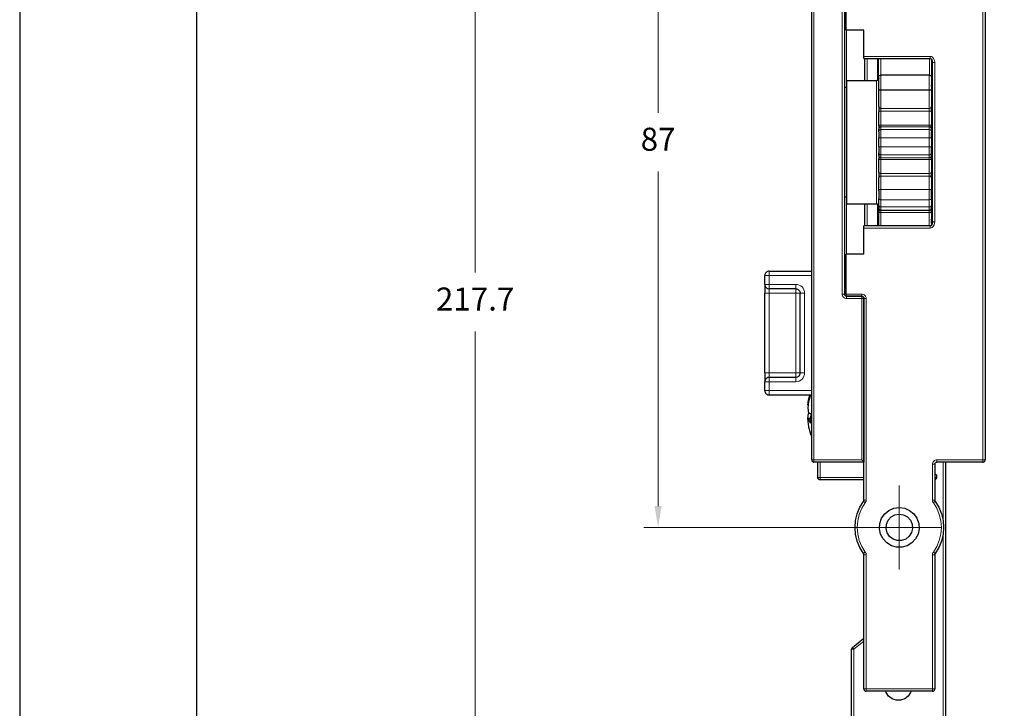
# Model space of a CAD drawing. Units: millimetres. Extents: x -470 to 4500, y 0 to 297.
# Drawn here: x 480 to 536, y 113 to 151 of the extents above; entities that cross this region are included whole.
import ezdxf

# ---------------------------------------------------------------- set-up
doc = ezdxf.new("R2010")
doc.units = ezdxf.units.MM
for name, pattern in [('AI-Linetype-31', [5.4, 3.6, -1.8]), ('AI-Linetype-32', [5.4, 3.6, -1.8]), ('AI-Linetype-33', [5.4, 3.6, -1.8]), ('AI-Linetype-34', [5.4, 3.6, -1.8])]:
    doc.linetypes.add(name, pattern=pattern)
for name, color, linetype in [('Camada 1', 7, 'Continuous'), ('Layout', 9, 'Continuous'), ('Layout 2 - Gride', 253, 'Continuous')]:
    doc.layers.add(name, color=color, linetype=linetype)
doc.styles.add('Perfil-01', font='txt', dxfattribs={"height": 1.3})
doc.dimstyles.new('Cota-Perfil 1-2', dxfattribs={"dimtxt": 1.5, "dimasz": 1.2, "dimexe": 0.8, "dimexo": 0.8, "dimgap": 1, "dimtad": 0, "dimtih": 1, "dimtoh": 1, "dimdec": 1, "dimlfac": 2, "dimzin": 11, "dimdsep": 46, "dimtxsty": 'Perfil-01', "dimcen": 0.09, "dimadec": 1, "dimazin": 3, "dimtfac": 1, "dimtdec": 1, "dimtofl": 0, "dimtmove": 0, "dimatfit": 1, "dimfxl": 1, "dimfrac": 2, "dimtzin": 11, "dimlwd": 0, "dimlwe": 0, "dimarcsym": 0})

# ---------------------------------------------------------------- blocks, each defined once
blk = doc.blocks.new('*D34')
at = {"color": 0, "lineweight": 0}
for p, q in [((528.892, 166.25), (515.265, 166.25)), ((516.065, 165.05), (516.065, 146.159)), ((516.065, 123.95), (516.065, 142.841)), ((528.892, 122.75), (515.265, 122.75))]:
    blk.add_line(p, q, dxfattribs=at)
at = {"color": 0}
for points in [[(516.265, 165.05), (515.865, 165.05), (516.065, 166.25)], [(515.865, 123.95), (516.265, 123.95), (516.065, 122.75)]]:
    blk.add_solid(points, dxfattribs=at)
at = {"layer": 'Defpoints', "color": 0}
for p in [(529.692, 166.25), (516.065, 122.75), (529.692, 122.75)]:
    blk.add_point(p, dxfattribs=at)
at = {"color": 0, "insert": (516.065, 144.5), "char_height": 1.3, "attachment_point": 5, "style": 'Perfil-01'}
blk.add_mtext('87', dxfattribs=at)
blk = doc.blocks.new('*D35')
at = {"color": 0, "lineweight": 0}
for p, q in [((528.842, 189.902), (504.928, 189.902)), ((505.728, 188.702), (505.728, 137.137)), ((505.728, 82.252), (505.728, 133.818)), ((528.842, 81.052), (504.928, 81.052))]:
    blk.add_line(p, q, dxfattribs=at)
at = {"color": 0}
for points in [[(505.928, 188.702), (505.528, 188.702), (505.728, 189.902)], [(505.528, 82.252), (505.928, 82.252), (505.728, 81.052)]]:
    blk.add_solid(points, dxfattribs=at)
at = {"layer": 'Defpoints', "color": 0}
for p in [(529.642, 189.902), (505.728, 81.052), (529.642, 81.052)]:
    blk.add_point(p, dxfattribs=at)
at = {"color": 0, "insert": (505.728, 135.477), "char_height": 1.3, "attachment_point": 5, "style": 'Perfil-01'}
blk.add_mtext('217.7', dxfattribs=at)

msp = doc.modelspace()

# ---------------------------------------------------------------- linework, layer by layer
at = {"layer": 'Camada 1', "color": 251, "lineweight": 25, "true_color": 0x58595a}
for points in [[(524.741, 126.563), (524.741, 162.438)], [(534.542, 162.438), (534.542, 126.563)], [(526.592, 153.075), (526.592, 135.925)], [(526.692, 150.825), (526.692, 153.075)], [(526.717, 151.063), (526.695, 151.06), (526.674, 151.055), (526.654, 151.046), (526.636, 151.033), (526.621, 151.018), (526.608, 151), (526.599, 150.98), (526.593, 150.959), (526.592, 150.937)], [(527.692, 150.825), (526.692, 150.825)], [(527.692, 149.348), (527.692, 150.825)], [(527.692, 149.222), (527.692, 149.224), (527.692, 149.233), (527.692, 149.252), (527.692, 149.279), (527.692, 149.312), (527.692, 149.348)], [(527.692, 149.222), (531.442, 149.222)], [(527.741, 147.975), (527.741, 149.222)], [(528.467, 149.222), (528.467, 147.992)], [(528.516, 148.046), (528.516, 149.222)], [(531.425, 149.22), (531.443, 149.222), (531.466, 149.218), (531.493, 149.2), (531.523, 149.163), (531.553, 149.095), (531.567, 148.989), (531.565, 148.977)], [(531.517, 149.171), (531.517, 147.658)], [(531.567, 140.004), (531.567, 148.996)], [(526.729, 141.025), (526.729, 141.048), (526.729, 141.149), (526.729, 141.329), (526.729, 141.583), (526.729, 141.906), (526.729, 142.289), (526.729, 142.724), (526.729, 143.201), (526.729, 143.708), (526.729, 144.234), (526.729, 144.766), (526.729, 145.292), (526.729, 145.799), (526.729, 146.276), (526.729, 146.711), (526.729, 147.094), (526.729, 147.417), (526.729, 147.671), (526.729, 147.851), (526.729, 147.952), (526.729, 147.975)], [(528.404, 147.975), (526.729, 147.975)], [(528.529, 148.1), (528.527, 148.076), (528.52, 148.052), (528.508, 148.03), (528.492, 148.012), (528.473, 147.996), (528.452, 147.985), (528.428, 147.978), (528.404, 147.975)], [(528.529, 148.175), (528.529, 148.176), (528.535, 148.214), (528.554, 148.25), (528.581, 148.277), (528.616, 148.294), (528.654, 148.3)], [(528.529, 147.454), (528.529, 147.548), (528.529, 147.641), (528.529, 147.733), (528.529, 147.824), (528.529, 147.914), (528.529, 148.002), (528.529, 148.089), (528.529, 148.175)], [(528.654, 148.3), (531.379, 148.3)], [(531.379, 148.3), (531.418, 148.294), (531.452, 148.277), (531.479, 148.25), (531.498, 148.214), (531.504, 148.176), (531.504, 148.175)], [(531.504, 148.175), (531.504, 148.089), (531.504, 148.002), (531.504, 147.914), (531.504, 147.824), (531.504, 147.733), (531.504, 147.641), (531.504, 147.548), (531.504, 147.454)], [(526.729, 147.587), (526.592, 147.587)], [(528.529, 147.454), (528.529, 147.454), (528.538, 147.452), (528.558, 147.451), (528.585, 147.45), (528.617, 147.45), (528.654, 147.45)], [(528.529, 146.508), (528.529, 146.609), (528.529, 146.716), (528.529, 146.828), (528.529, 146.945), (528.529, 147.066), (528.529, 147.191), (528.529, 147.32), (528.529, 147.454)], [(528.654, 147.45), (531.379, 147.45)], [(531.379, 147.45), (531.416, 147.45), (531.448, 147.45), (531.476, 147.451), (531.495, 147.452), (531.504, 147.454)], [(531.567, 147.604), (531.56, 147.609), (531.541, 147.624), (531.525, 147.643), (531.514, 147.665), (531.507, 147.688), (531.504, 147.713)], [(531.504, 147.454), (531.504, 147.32), (531.504, 147.191), (531.504, 147.066), (531.504, 146.945), (531.504, 146.828), (531.504, 146.716), (531.504, 146.609), (531.504, 146.508)], [(528.529, 146.508), (528.529, 146.48), (528.529, 146.447), (528.529, 146.411), (528.529, 146.372), (528.529, 146.331), (528.529, 146.29), (528.529, 146.249), (528.529, 146.209)], [(531.504, 146.209), (531.504, 146.249), (531.504, 146.29), (531.504, 146.331), (531.504, 146.372), (531.504, 146.411), (531.504, 146.447), (531.504, 146.48), (531.504, 146.508)], [(528.529, 145.444), (528.529, 145.542), (528.529, 145.64), (528.529, 145.736), (528.529, 145.833), (528.529, 145.928), (528.529, 146.023), (528.529, 146.117), (528.529, 146.209)], [(531.504, 146.209), (531.504, 146.117), (531.504, 146.023), (531.504, 145.928), (531.504, 145.833), (531.504, 145.736), (531.504, 145.64), (531.504, 145.542), (531.504, 145.444)], [(528.529, 145.444), (528.529, 145.404), (528.529, 145.368), (528.529, 145.334), (528.529, 145.306), (528.529, 145.282), (528.529, 145.264), (528.529, 145.253), (528.529, 145.249)], [(528.529, 145.092), (528.529, 145.126), (528.529, 145.156), (528.529, 145.182), (528.529, 145.203), (528.529, 145.221), (528.529, 145.234), (528.529, 145.244), (528.529, 145.249)], [(531.504, 145.249), (531.504, 145.253), (531.504, 145.264), (531.504, 145.282), (531.504, 145.306), (531.504, 145.334), (531.504, 145.368), (531.504, 145.404), (531.504, 145.444)], [(531.504, 145.249), (531.504, 145.244), (531.504, 145.234), (531.504, 145.221), (531.504, 145.203), (531.504, 145.182), (531.504, 145.156), (531.504, 145.126), (531.504, 145.092)], [(528.529, 145.092), (528.529, 145.071), (528.529, 145.043), (528.529, 145.006), (528.529, 144.963), (528.529, 144.915), (528.529, 144.862), (528.529, 144.806), (528.529, 144.748)], [(528.529, 144.252), (528.529, 144.314), (528.529, 144.376), (528.529, 144.438), (528.529, 144.5), (528.529, 144.562), (528.529, 144.624), (528.529, 144.686), (528.529, 144.748)], [(531.504, 144.748), (531.504, 144.806), (531.504, 144.862), (531.504, 144.915), (531.504, 144.963), (531.504, 145.006), (531.504, 145.043), (531.504, 145.071), (531.504, 145.092)], [(531.504, 144.748), (531.504, 144.686), (531.504, 144.624), (531.504, 144.562), (531.504, 144.5), (531.504, 144.438), (531.504, 144.376), (531.504, 144.314), (531.504, 144.252)], [(528.529, 144.252), (528.529, 144.194), (528.529, 144.138), (528.529, 144.085), (528.529, 144.036), (528.529, 143.994), (528.529, 143.957), (528.529, 143.928), (528.529, 143.908)], [(531.504, 143.908), (531.504, 143.928), (531.504, 143.957), (531.504, 143.994), (531.504, 144.036), (531.504, 144.085), (531.504, 144.138), (531.504, 144.194), (531.504, 144.252)], [(528.529, 143.751), (528.529, 143.756), (528.529, 143.766), (528.529, 143.779), (528.529, 143.797), (528.529, 143.818), (528.529, 143.844), (528.529, 143.874), (528.529, 143.908)], [(528.529, 143.751), (528.529, 143.747), (528.529, 143.736), (528.529, 143.718), (528.529, 143.694), (528.529, 143.666), (528.529, 143.632), (528.529, 143.595), (528.529, 143.556)], [(528.529, 142.79), (528.529, 142.883), (528.529, 142.977), (528.529, 143.072), (528.529, 143.167), (528.529, 143.264), (528.529, 143.36), (528.529, 143.458), (528.529, 143.556)], [(531.504, 143.908), (531.504, 143.874), (531.504, 143.844), (531.504, 143.818), (531.504, 143.797), (531.504, 143.779), (531.504, 143.766), (531.504, 143.756), (531.504, 143.751)], [(531.504, 143.556), (531.504, 143.595), (531.504, 143.632), (531.504, 143.666), (531.504, 143.694), (531.504, 143.718), (531.504, 143.736), (531.504, 143.747), (531.504, 143.751)], [(531.504, 143.556), (531.504, 143.458), (531.504, 143.36), (531.504, 143.264), (531.504, 143.167), (531.504, 143.072), (531.504, 142.977), (531.504, 142.883), (531.504, 142.79)], [(528.529, 142.79), (528.529, 142.751), (528.529, 142.71), (528.529, 142.669), (528.529, 142.628), (528.529, 142.589), (528.529, 142.553), (528.529, 142.52), (528.529, 142.493)], [(528.529, 141.762), (528.529, 141.863), (528.529, 141.962), (528.529, 142.058), (528.529, 142.151), (528.529, 142.241), (528.529, 142.328), (528.529, 142.412), (528.529, 142.493)], [(531.504, 142.493), (531.504, 142.52), (531.504, 142.553), (531.504, 142.589), (531.504, 142.628), (531.504, 142.669), (531.504, 142.71), (531.504, 142.751), (531.504, 142.79)], [(531.504, 142.493), (531.504, 142.412), (531.504, 142.328), (531.504, 142.241), (531.504, 142.151), (531.504, 142.058), (531.504, 141.962), (531.504, 141.863), (531.504, 141.762)], [(526.592, 141.412), (526.729, 141.412)], [(528.529, 141.762), (528.529, 141.713), (528.529, 141.66), (528.529, 141.604), (528.529, 141.545), (528.529, 141.487), (528.529, 141.43), (528.529, 141.375), (528.529, 141.324)], [(528.529, 140.923), (528.529, 140.972), (528.529, 141.021), (528.529, 141.07), (528.529, 141.12), (528.529, 141.171), (528.529, 141.221), (528.529, 141.272), (528.529, 141.324)], [(531.504, 141.324), (531.504, 141.375), (531.504, 141.43), (531.504, 141.487), (531.504, 141.545), (531.504, 141.604), (531.504, 141.66), (531.504, 141.713), (531.504, 141.762)], [(531.504, 141.287), (531.507, 141.312), (531.514, 141.335), (531.525, 141.357), (531.541, 141.376), (531.56, 141.392), (531.567, 141.396)], [(531.504, 141.324), (531.504, 141.272), (531.504, 141.221), (531.504, 141.171), (531.504, 141.12), (531.504, 141.07), (531.504, 141.021), (531.504, 140.972), (531.504, 140.923)], [(531.517, 141.342), (531.517, 140.161)], [(526.729, 141.025), (528.404, 141.025)], [(527.741, 139.777), (527.741, 141.025)], [(528.404, 141.025), (528.428, 141.023), (528.452, 141.015), (528.473, 141.004), (528.492, 140.988), (528.508, 140.97), (528.52, 140.948), (528.527, 140.924), (528.529, 140.9)], [(528.467, 141.008), (528.467, 139.777)], [(528.516, 140.161), (528.516, 140.954)], [(528.529, 140.923), (528.529, 140.88), (528.529, 140.844), (528.529, 140.815), (528.529, 140.795), (528.529, 140.784), (528.529, 140.781)], [(528.529, 140.781), (528.529, 140.766), (528.529, 140.736), (528.529, 140.703), (528.529, 140.666), (528.529, 140.626), (528.529, 140.585), (528.529, 140.543), (528.529, 140.503)], [(528.529, 140.781), (528.531, 140.757), (528.539, 140.734), (528.55, 140.712), (528.566, 140.693), (528.585, 140.677), (528.606, 140.666), (528.63, 140.659), (528.654, 140.656)], [(531.379, 140.656), (531.404, 140.659), (531.427, 140.666), (531.448, 140.677), (531.467, 140.693), (531.483, 140.712), (531.495, 140.734), (531.502, 140.757), (531.504, 140.781)], [(531.504, 140.781), (531.504, 140.784), (531.504, 140.795), (531.504, 140.815), (531.504, 140.844), (531.504, 140.88), (531.504, 140.923)], [(531.504, 140.503), (531.504, 140.543), (531.504, 140.585), (531.504, 140.626), (531.504, 140.666), (531.504, 140.703), (531.504, 140.736), (531.504, 140.766), (531.504, 140.781)], [(528.529, 139.777), (528.529, 139.867), (528.529, 139.996), (528.529, 140.124), (528.529, 140.251), (528.529, 140.378), (528.529, 140.503)], [(528.654, 140.656), (531.379, 140.656)], [(531.504, 140.503), (531.504, 140.378), (531.504, 140.251), (531.504, 140.124), (531.504, 139.996), (531.504, 139.867), (531.504, 139.817)], [(527.692, 139.652), (527.692, 139.688), (527.692, 139.721), (527.692, 139.748), (527.692, 139.767), (527.692, 139.777), (527.692, 139.777)], [(531.442, 139.777), (527.692, 139.777)], [(527.692, 138.175), (527.692, 139.652)], [(528.516, 140.161), (528.516, 140.124), (528.516, 140.088), (528.516, 140.054), (528.516, 140.022), (528.516, 139.993), (528.516, 139.968), (528.516, 139.947), (528.516, 139.93)], [(528.516, 139.777), (528.516, 139.93)], [(531.565, 140.042), (531.565, 139.967), (531.537, 139.861), (531.5, 139.807), (531.47, 139.784), (531.447, 139.778), (531.425, 139.78), (531.419, 139.782)], [(531.517, 139.93), (531.517, 139.947), (531.517, 139.968), (531.517, 139.993), (531.517, 140.022), (531.517, 140.054), (531.517, 140.088), (531.517, 140.124), (531.517, 140.161)], [(531.517, 139.93), (531.517, 139.831)], [(531.567, 140.004), (531.567, 140.004)], [(526.592, 138.062), (526.594, 138.038), (526.601, 138.015), (526.613, 137.993), (526.628, 137.974), (526.647, 137.959), (526.669, 137.947), (526.692, 137.94), (526.717, 137.937)], [(526.692, 135.925), (526.692, 138.175)], [(527.692, 138.175), (526.692, 138.175)], [(522.341, 137.225), (522.293, 137.22), (522.246, 137.206), (522.203, 137.183), (522.165, 137.152), (522.134, 137.114), (522.111, 137.071), (522.096, 137.024), (522.092, 136.975)], [(522.092, 136.475), (522.092, 136.975)], [(522.341, 137.225), (524.741, 137.225)], [(522.092, 136.475), (522.096, 136.426), (522.111, 136.379), (522.134, 136.336), (522.165, 136.298), (522.203, 136.267), (522.246, 136.244), (522.293, 136.23), (522.341, 136.225)], [(522.092, 136.475), (522.092, 136.465), (522.092, 136.437), (522.092, 136.391), (522.092, 136.328), (522.092, 136.253), (522.092, 136.166), (522.092, 136.073), (522.092, 135.975)], [(522.092, 131.475), (522.092, 135.975)], [(523.841, 136.225), (522.341, 136.225)], [(523.841, 136.225), (523.891, 136.22), (523.937, 136.206), (523.98, 136.183), (524.018, 136.152), (524.049, 136.114), (524.073, 136.071), (524.087, 136.024), (524.092, 135.975)], [(524.092, 131.475), (524.092, 135.975)], [(526.692, 135.802), (526.669, 135.81), (526.647, 135.821), (526.628, 135.837), (526.613, 135.855), (526.601, 135.877), (526.594, 135.901), (526.592, 135.925)], [(526.692, 135.801), (526.692, 135.802), (526.692, 135.81), (526.692, 135.821), (526.692, 135.837), (526.692, 135.855), (526.692, 135.877), (526.692, 135.901), (526.692, 135.925)], [(526.717, 135.8), (527.566, 135.8)], [(527.566, 135.8), (526.717, 135.8)], [(527.692, 135.675), (527.689, 135.699), (527.682, 135.723), (527.671, 135.745), (527.655, 135.763), (527.636, 135.779), (527.614, 135.79), (527.591, 135.798), (527.566, 135.8)], [(527.566, 135.8), (527.591, 135.798), (527.614, 135.79), (527.636, 135.779), (527.655, 135.763), (527.671, 135.745), (527.682, 135.723), (527.689, 135.699), (527.692, 135.675)], [(527.692, 135.675), (527.692, 126.438)], [(527.692, 124.291), (527.692, 135.675)], [(522.092, 131.475), (522.092, 131.378), (522.092, 131.284), (522.092, 131.197), (522.092, 131.121), (522.092, 131.059), (522.092, 131.013), (522.092, 130.985), (522.092, 130.975)], [(523.841, 131.225), (523.891, 131.23), (523.937, 131.244), (523.98, 131.267), (524.018, 131.298), (524.049, 131.336), (524.073, 131.379), (524.087, 131.426), (524.092, 131.475)], [(522.341, 131.225), (522.293, 131.22), (522.246, 131.206), (522.203, 131.183), (522.165, 131.152), (522.134, 131.114), (522.111, 131.071), (522.096, 131.024), (522.092, 130.975)], [(522.092, 130.475), (522.092, 130.975)], [(522.341, 131.225), (523.841, 131.225)], [(522.092, 130.475), (522.096, 130.426), (522.111, 130.379), (522.134, 130.336), (522.165, 130.298), (522.203, 130.267), (522.246, 130.244), (522.293, 130.23), (522.341, 130.225)], [(524.741, 130.225), (522.341, 130.225)], [(524.563, 129.942), (524.636, 130.225)], [(524.667, 130.225), (524.563, 129.863)], [(524.528, 129.646), (524.563, 129.942)], [(524.563, 129.863), (524.528, 129.475)], [(524.528, 129.475), (524.563, 129.194)], [(524.528, 128.9), (524.563, 129.18)], [(524.563, 129.194), (524.687, 129.19)], [(524.563, 129.194), (524.687, 129.181)], [(524.628, 129.188), (524.563, 129.18)], [(524.687, 129.19), (524.678, 128.918), (524.687, 128.645)], [(524.678, 128.909), (524.528, 128.9)], [(524.54, 128.77), (524.528, 128.9)], [(524.563, 128.852), (524.528, 128.729)], [(524.528, 128.729), (524.563, 128.433)], [(524.679, 128.865), (524.563, 128.852)], [(524.687, 128.645), (524.563, 128.852)], [(524.563, 128.433), (524.687, 127.951)], [(524.718, 127.885), (524.741, 127.823)], [(524.741, 126.563), (524.744, 126.538), (524.751, 126.515), (524.763, 126.493), (524.778, 126.474), (524.797, 126.458), (524.819, 126.447), (524.842, 126.44), (524.867, 126.438)], [(527.692, 126.438), (524.867, 126.438)], [(525.092, 125.562), (525.092, 126.438)], [(527.566, 126.563), (527.588, 126.541), (527.609, 126.52), (527.629, 126.5), (527.647, 126.482), (527.662, 126.467), (527.675, 126.454), (527.684, 126.445), (527.69, 126.439), (527.692, 126.438)], [(531.691, 126.312), (531.694, 126.337), (531.701, 126.36), (531.713, 126.382), (531.728, 126.401), (531.747, 126.416), (531.769, 126.428), (531.792, 126.435), (531.817, 126.438)], [(531.691, 126.312), (531.691, 124.291)], [(534.417, 126.438), (531.817, 126.438)], [(532.292, 126.438), (532.292, 107.552)], [(534.417, 126.438), (534.441, 126.44), (534.464, 126.447), (534.486, 126.458), (534.505, 126.474), (534.52, 126.493), (534.532, 126.515), (534.539, 126.538), (534.542, 126.563)], [(531.691, 125.779), (531.792, 125.721)], [(531.792, 125.721), (531.792, 125.562)], [(525.217, 125.437), (525.192, 125.44), (525.169, 125.447), (525.147, 125.459), (525.128, 125.474), (525.113, 125.493), (525.101, 125.515), (525.094, 125.538), (525.092, 125.562)], [(527.692, 125.437), (525.217, 125.437)], [(531.792, 125.562), (531.789, 125.538), (531.782, 125.515), (531.771, 125.493), (531.755, 125.474), (531.736, 125.459), (531.714, 125.447), (531.691, 125.44)], [(527.668, 121.282), (527.463, 121.617), (527.314, 121.979), (527.222, 122.36), (527.191, 122.75), (527.222, 123.141), (527.314, 123.522), (527.463, 123.884), (527.668, 124.218)], [(527.668, 124.218), (527.673, 124.226), (527.678, 124.235), (527.682, 124.243), (527.685, 124.253), (527.688, 124.262), (527.69, 124.272), (527.691, 124.281), (527.692, 124.291)], [(531.691, 124.291), (531.692, 124.281), (531.693, 124.272), (531.695, 124.262), (531.698, 124.253), (531.701, 124.243), (531.705, 124.235), (531.71, 124.226), (531.715, 124.218)], [(531.715, 124.218), (531.92, 123.884), (532.07, 123.522), (532.161, 123.141), (532.192, 122.75), (532.161, 122.36), (532.07, 121.979), (531.92, 121.617), (531.715, 121.282)], [(529.692, 123.875), (529.995, 123.833), (530.276, 123.711), (530.514, 123.518), (530.69, 123.268), (530.793, 122.979), (530.814, 122.673), (530.752, 122.373), (530.611, 122.101), (530.401, 121.877), (530.14, 121.718), (529.845, 121.636), (529.538, 121.636), (529.243, 121.718), (528.981, 121.877), (528.773, 122.101), (528.631, 122.373), (528.569, 122.673), (528.59, 122.979), (528.693, 123.268), (528.869, 123.518), (529.107, 123.711), (529.388, 123.833), (529.692, 123.875)], [(529.929, 123.461), (530.147, 123.346), (530.316, 123.165), (530.417, 122.94), (530.439, 122.694), (530.381, 122.454), (530.248, 122.247), (530.054, 122.094), (529.821, 122.011), (529.574, 122.009), (529.34, 122.088), (529.144, 122.237), (529.007, 122.443), (528.945, 122.682), (528.963, 122.928), (529.06, 123.155), (529.226, 123.338), (529.442, 123.457), (529.685, 123.5), (529.929, 123.461)], [(527.692, 121.209), (527.691, 121.219), (527.69, 121.228), (527.688, 121.238), (527.685, 121.248), (527.682, 121.257), (527.678, 121.266), (527.673, 121.274), (527.668, 121.282)], [(531.715, 121.282), (531.71, 121.274), (531.705, 121.266), (531.701, 121.257), (531.698, 121.248), (531.695, 121.238), (531.693, 121.228), (531.692, 121.219), (531.691, 121.209)], [(527.692, 113.625), (527.692, 121.209)], [(531.691, 121.209), (531.691, 113.625)], [(527.038, 115.965), (527.692, 116.487)], [(527.038, 115.965), (527.028, 115.956), (527.019, 115.945), (527.011, 115.934), (527.004, 115.921), (526.998, 115.908), (526.995, 115.895), (526.992, 115.881), (526.991, 115.867)], [(526.991, 107.552), (526.991, 115.867)], [(527.692, 113.625), (527.694, 113.601), (527.701, 113.577), (527.712, 113.556), (527.728, 113.537), (527.747, 113.521), (527.769, 113.509), (527.792, 113.502), (527.817, 113.5)], [(531.567, 113.5), (527.817, 113.5)], [(530.356, 113.5), (530.328, 113.426), (530.193, 113.219), (529.999, 113.068), (529.765, 112.988), (529.518, 112.988), (529.284, 113.068), (529.09, 113.219), (528.955, 113.426), (528.927, 113.5)], [(531.567, 113.5), (531.591, 113.502), (531.614, 113.509), (531.636, 113.521), (531.655, 113.537), (531.671, 113.556), (531.682, 113.577), (531.689, 113.601), (531.691, 113.625)]]:
    msp.add_lwpolyline(points, dxfattribs=at)
at = {"layer": 'Camada 1', "color": 251, "lineweight": 18, "true_color": 0x58595a}
for points in [[(524.866, 162.437), (524.866, 126.562)], [(534.417, 126.562), (534.417, 162.437)], [(526.467, 135.925), (526.467, 153.075)], [(526.716, 150.825), (526.716, 147.588)], [(527.692, 149.348), (531.442, 149.348)], [(527.867, 149.223), (527.867, 147.975)], [(528.642, 149.223), (528.642, 148.298)], [(531.391, 148.298), (531.391, 149.223)], [(531.692, 148.996), (531.677, 149.116), (531.627, 149.233), (531.566, 149.302), (531.508, 149.335), (531.442, 149.348)], [(531.442, 149.348), (531.442, 149.312), (531.442, 149.279), (531.442, 149.252), (531.442, 149.233), (531.442, 149.223), (531.442, 149.223)], [(531.692, 148.996), (531.667, 148.996), (531.644, 148.996), (531.622, 148.996), (531.603, 148.996), (531.588, 148.996), (531.576, 148.996), (531.569, 148.996), (531.566, 148.996)], [(531.692, 148.996), (531.692, 140.004)], [(528.404, 141.025), (528.404, 141.048), (528.404, 141.149), (528.404, 141.329), (528.404, 141.583), (528.404, 141.906), (528.404, 142.289), (528.404, 142.724), (528.404, 143.201), (528.404, 143.708), (528.404, 144.234), (528.404, 144.766), (528.404, 145.292), (528.404, 145.799), (528.404, 146.276), (528.404, 146.711), (528.404, 147.094), (528.404, 147.417), (528.404, 147.671), (528.404, 147.851), (528.404, 147.952), (528.404, 147.975)], [(528.654, 148.3), (528.654, 148.2), (528.654, 148.098), (528.654, 147.994), (528.654, 147.888), (528.654, 147.781), (528.654, 147.672), (528.654, 147.562), (528.654, 147.45)], [(531.379, 147.45), (531.379, 147.562), (531.379, 147.672), (531.379, 147.781), (531.379, 147.888), (531.379, 147.994), (531.379, 148.098), (531.379, 148.2), (531.379, 148.3)], [(528.654, 147.45), (528.654, 147.302), (528.654, 147.159), (528.654, 147.021), (528.654, 146.888), (528.654, 146.759), (528.654, 146.636), (528.654, 146.519), (528.654, 146.408)], [(531.379, 146.408), (531.379, 146.519), (531.379, 146.636), (531.379, 146.759), (531.379, 146.888), (531.379, 147.021), (531.379, 147.159), (531.379, 147.302), (531.379, 147.45)], [(528.529, 146.507), (528.532, 146.488), (528.539, 146.469), (528.55, 146.452), (528.566, 146.437), (528.585, 146.425), (528.606, 146.416), (528.63, 146.41), (528.654, 146.408)], [(528.654, 146.408), (531.379, 146.408)], [(528.654, 146.259), (528.654, 146.279), (528.654, 146.299), (528.654, 146.32), (528.654, 146.34), (528.654, 146.36), (528.654, 146.378), (528.654, 146.394), (528.654, 146.408)], [(531.379, 146.408), (531.403, 146.41), (531.427, 146.416), (531.449, 146.425), (531.467, 146.437), (531.483, 146.452), (531.494, 146.469), (531.502, 146.488), (531.504, 146.507)], [(531.379, 146.408), (531.379, 146.394), (531.379, 146.378), (531.379, 146.36), (531.379, 146.34), (531.379, 146.32), (531.379, 146.299), (531.379, 146.279), (531.379, 146.259)], [(528.529, 146.21), (528.532, 146.219), (528.539, 146.228), (528.55, 146.237), (528.566, 146.245), (528.585, 146.251), (528.606, 146.255), (528.63, 146.258), (528.654, 146.259)], [(528.654, 146.259), (528.654, 146.163), (528.654, 146.067), (528.654, 145.969), (528.654, 145.871), (528.654, 145.772), (528.654, 145.673), (528.654, 145.572), (528.654, 145.471)], [(531.379, 146.259), (528.654, 146.259)], [(531.379, 145.471), (531.379, 145.572), (531.379, 145.673), (531.379, 145.772), (531.379, 145.871), (531.379, 145.969), (531.379, 146.067), (531.379, 146.163), (531.379, 146.259)], [(531.379, 146.259), (531.403, 146.258), (531.427, 146.255), (531.449, 146.251), (531.467, 146.245), (531.483, 146.237), (531.494, 146.228), (531.502, 146.219), (531.504, 146.21)], [(528.529, 145.444), (528.532, 145.449), (528.539, 145.455), (528.55, 145.459), (528.566, 145.464), (528.585, 145.467), (528.606, 145.469), (528.63, 145.471), (528.654, 145.471)], [(528.529, 145.249), (528.532, 145.273), (528.539, 145.297), (528.55, 145.318), (528.566, 145.337), (528.585, 145.353), (528.606, 145.364), (528.63, 145.371), (528.654, 145.374)], [(528.529, 145.092), (528.532, 145.115), (528.539, 145.138), (528.55, 145.159), (528.566, 145.177), (528.585, 145.192), (528.606, 145.203), (528.63, 145.21), (528.654, 145.212)], [(528.654, 145.471), (531.379, 145.471)], [(528.654, 145.374), (528.654, 145.376), (528.654, 145.382), (528.654, 145.39), (528.654, 145.402), (528.654, 145.417), (528.654, 145.433), (528.654, 145.452), (528.654, 145.471)], [(531.379, 145.374), (528.654, 145.374)], [(528.654, 145.374), (528.654, 145.369), (528.654, 145.359), (528.654, 145.345), (528.654, 145.327), (528.654, 145.304), (528.654, 145.278), (528.654, 145.247), (528.654, 145.212)], [(528.654, 145.212), (531.379, 145.212)], [(528.654, 145.212), (528.654, 145.185), (528.654, 145.146), (528.654, 145.098), (528.654, 145.041), (528.654, 144.976), (528.654, 144.905), (528.654, 144.83), (528.654, 144.753)], [(531.379, 145.471), (531.379, 145.452), (531.379, 145.433), (531.379, 145.417), (531.379, 145.402), (531.379, 145.39), (531.379, 145.382), (531.379, 145.376), (531.379, 145.374)], [(531.379, 145.471), (531.403, 145.471), (531.427, 145.469), (531.449, 145.467), (531.467, 145.464), (531.483, 145.459), (531.494, 145.455), (531.502, 145.449), (531.504, 145.444)], [(531.379, 145.374), (531.403, 145.371), (531.427, 145.364), (531.449, 145.353), (531.467, 145.337), (531.483, 145.318), (531.494, 145.297), (531.502, 145.273), (531.504, 145.249)], [(531.379, 145.212), (531.379, 145.247), (531.379, 145.278), (531.379, 145.304), (531.379, 145.327), (531.379, 145.345), (531.379, 145.359), (531.379, 145.369), (531.379, 145.374)], [(531.379, 145.212), (531.379, 145.185), (531.379, 145.146), (531.379, 145.098), (531.379, 145.041), (531.379, 144.976), (531.379, 144.905), (531.379, 144.83), (531.379, 144.753)], [(531.379, 145.212), (531.403, 145.21), (531.427, 145.203), (531.449, 145.192), (531.467, 145.177), (531.483, 145.159), (531.494, 145.138), (531.502, 145.115), (531.504, 145.092)], [(528.654, 144.753), (528.63, 144.753), (528.606, 144.753), (528.585, 144.752), (528.566, 144.752), (528.55, 144.751), (528.539, 144.75), (528.532, 144.749), (528.529, 144.748)], [(528.654, 144.753), (528.654, 144.69), (528.654, 144.626), (528.654, 144.563), (528.654, 144.5), (528.654, 144.437), (528.654, 144.373), (528.654, 144.31), (528.654, 144.247)], [(531.379, 144.753), (528.654, 144.753)], [(531.379, 144.247), (531.379, 144.31), (531.379, 144.373), (531.379, 144.437), (531.379, 144.5), (531.379, 144.563), (531.379, 144.626), (531.379, 144.69), (531.379, 144.753)], [(531.504, 144.748), (531.502, 144.749), (531.494, 144.75), (531.483, 144.751), (531.467, 144.752), (531.449, 144.752), (531.427, 144.753), (531.403, 144.753), (531.379, 144.753)], [(528.529, 144.252), (528.532, 144.251), (528.539, 144.25), (528.55, 144.249), (528.566, 144.249), (528.585, 144.248), (528.606, 144.247), (528.63, 144.247), (528.654, 144.247)], [(528.654, 144.247), (531.379, 144.247)], [(528.654, 144.247), (528.654, 144.17), (528.654, 144.095), (528.654, 144.024), (528.654, 143.959), (528.654, 143.902), (528.654, 143.853), (528.654, 143.815), (528.654, 143.788)], [(531.379, 144.247), (531.403, 144.247), (531.427, 144.247), (531.449, 144.248), (531.467, 144.249), (531.483, 144.249), (531.494, 144.25), (531.502, 144.251), (531.504, 144.252)], [(531.379, 144.247), (531.379, 144.17), (531.379, 144.095), (531.379, 144.024), (531.379, 143.959), (531.379, 143.902), (531.379, 143.853), (531.379, 143.815), (531.379, 143.788)], [(528.654, 143.788), (528.63, 143.79), (528.606, 143.797), (528.585, 143.808), (528.566, 143.823), (528.55, 143.841), (528.539, 143.862), (528.532, 143.884), (528.529, 143.908)], [(528.529, 143.751), (528.532, 143.727), (528.539, 143.703), (528.55, 143.682), (528.566, 143.663), (528.585, 143.647), (528.606, 143.636), (528.63, 143.628), (528.654, 143.626)], [(528.529, 143.556), (528.532, 143.55), (528.539, 143.545), (528.55, 143.54), (528.566, 143.537), (528.585, 143.533), (528.606, 143.531), (528.63, 143.529), (528.654, 143.528)], [(531.379, 143.788), (528.654, 143.788)], [(528.654, 143.788), (528.654, 143.753), (528.654, 143.722), (528.654, 143.695), (528.654, 143.673), (528.654, 143.655), (528.654, 143.641), (528.654, 143.632), (528.654, 143.626)], [(528.654, 143.626), (531.379, 143.626)], [(528.654, 143.528), (528.654, 143.548), (528.654, 143.567), (528.654, 143.584), (528.654, 143.598), (528.654, 143.61), (528.654, 143.618), (528.654, 143.624), (528.654, 143.626)], [(531.379, 143.528), (528.654, 143.528)], [(528.654, 143.528), (528.654, 143.428), (528.654, 143.327), (528.654, 143.228), (528.654, 143.129), (528.654, 143.03), (528.654, 142.933), (528.654, 142.836), (528.654, 142.741)], [(531.504, 143.908), (531.502, 143.884), (531.494, 143.862), (531.483, 143.841), (531.467, 143.823), (531.449, 143.808), (531.427, 143.797), (531.403, 143.79), (531.379, 143.788)], [(531.379, 143.626), (531.379, 143.632), (531.379, 143.641), (531.379, 143.655), (531.379, 143.673), (531.379, 143.695), (531.379, 143.722), (531.379, 143.753), (531.379, 143.788)], [(531.379, 143.626), (531.403, 143.628), (531.427, 143.636), (531.449, 143.647), (531.467, 143.663), (531.483, 143.682), (531.494, 143.703), (531.502, 143.727), (531.504, 143.751)], [(531.379, 143.626), (531.379, 143.624), (531.379, 143.618), (531.379, 143.61), (531.379, 143.598), (531.379, 143.584), (531.379, 143.567), (531.379, 143.548), (531.379, 143.528)], [(531.379, 143.528), (531.403, 143.529), (531.427, 143.531), (531.449, 143.533), (531.467, 143.537), (531.483, 143.54), (531.494, 143.545), (531.502, 143.55), (531.504, 143.556)], [(531.379, 142.741), (531.379, 142.836), (531.379, 142.933), (531.379, 143.03), (531.379, 143.129), (531.379, 143.228), (531.379, 143.327), (531.379, 143.428), (531.379, 143.528)], [(528.529, 142.79), (528.532, 142.781), (528.539, 142.771), (528.55, 142.763), (528.566, 142.755), (528.585, 142.749), (528.606, 142.745), (528.63, 142.742), (528.654, 142.741)], [(528.529, 142.492), (528.532, 142.512), (528.539, 142.53), (528.55, 142.548), (528.566, 142.563), (528.585, 142.575), (528.606, 142.584), (528.63, 142.59), (528.654, 142.592)], [(528.654, 142.741), (531.379, 142.741)], [(528.654, 142.592), (528.654, 142.606), (528.654, 142.622), (528.654, 142.64), (528.654, 142.66), (528.654, 142.68), (528.654, 142.701), (528.654, 142.721), (528.654, 142.741)], [(531.379, 142.592), (528.654, 142.592)], [(528.654, 142.592), (528.654, 142.509), (528.654, 142.422), (528.654, 142.333), (528.654, 142.24), (528.654, 142.144), (528.654, 142.045), (528.654, 141.943), (528.654, 141.839)], [(531.379, 142.741), (531.403, 142.742), (531.427, 142.745), (531.449, 142.749), (531.467, 142.755), (531.483, 142.763), (531.494, 142.771), (531.502, 142.781), (531.504, 142.79)], [(531.379, 142.741), (531.379, 142.721), (531.379, 142.701), (531.379, 142.68), (531.379, 142.66), (531.379, 142.64), (531.379, 142.622), (531.379, 142.606), (531.379, 142.592)], [(531.379, 142.592), (531.403, 142.59), (531.427, 142.584), (531.449, 142.575), (531.467, 142.563), (531.483, 142.548), (531.494, 142.53), (531.502, 142.512), (531.504, 142.492)], [(531.379, 141.839), (531.379, 141.943), (531.379, 142.045), (531.379, 142.144), (531.379, 142.24), (531.379, 142.333), (531.379, 142.422), (531.379, 142.509), (531.379, 142.592)], [(528.529, 141.762), (528.532, 141.777), (528.539, 141.791), (528.55, 141.804), (528.566, 141.816), (528.585, 141.826), (528.606, 141.833), (528.63, 141.837), (528.654, 141.839)], [(528.654, 141.839), (531.379, 141.839)], [(528.654, 141.839), (528.654, 141.773), (528.654, 141.703), (528.654, 141.628), (528.654, 141.55), (528.654, 141.473), (528.654, 141.396), (528.654, 141.323), (528.654, 141.254)], [(531.379, 141.839), (531.379, 141.773), (531.379, 141.703), (531.379, 141.628), (531.379, 141.55), (531.379, 141.473), (531.379, 141.396), (531.379, 141.323), (531.379, 141.254)], [(531.379, 141.839), (531.403, 141.837), (531.427, 141.833), (531.449, 141.826), (531.467, 141.816), (531.483, 141.804), (531.494, 141.791), (531.502, 141.777), (531.504, 141.762)], [(526.716, 141.413), (526.716, 138.175)], [(528.654, 141.254), (528.63, 141.256), (528.606, 141.26), (528.585, 141.266), (528.566, 141.275), (528.55, 141.285), (528.539, 141.297), (528.532, 141.31), (528.529, 141.324)], [(531.504, 141.324), (531.502, 141.31), (531.494, 141.297), (531.483, 141.285), (531.467, 141.275), (531.449, 141.266), (531.427, 141.26), (531.403, 141.256), (531.379, 141.254)], [(527.867, 141.025), (527.867, 139.777)], [(528.529, 140.923), (528.532, 140.908), (528.539, 140.893), (528.55, 140.88), (528.566, 140.868), (528.585, 140.858), (528.606, 140.851), (528.63, 140.847), (528.654, 140.845)], [(531.379, 141.254), (528.654, 141.254)], [(528.654, 141.254), (528.654, 141.202), (528.654, 141.15), (528.654, 141.098), (528.654, 141.047), (528.654, 140.996), (528.654, 140.945), (528.654, 140.895), (528.654, 140.845)], [(528.654, 140.845), (531.379, 140.845)], [(528.654, 140.845), (528.654, 140.788), (528.654, 140.74), (528.654, 140.702), (528.654, 140.675), (528.654, 140.66), (528.654, 140.656)], [(531.379, 140.845), (531.379, 140.895), (531.379, 140.945), (531.379, 140.996), (531.379, 141.047), (531.379, 141.098), (531.379, 141.15), (531.379, 141.202), (531.379, 141.254)], [(531.379, 140.845), (531.403, 140.847), (531.427, 140.851), (531.449, 140.858), (531.467, 140.868), (531.483, 140.88), (531.494, 140.893), (531.502, 140.908), (531.504, 140.923)], [(531.379, 140.845), (531.379, 140.788), (531.379, 140.74), (531.379, 140.702), (531.379, 140.675), (531.379, 140.66), (531.379, 140.656)], [(528.529, 140.503), (528.532, 140.51), (528.539, 140.517), (528.55, 140.523), (528.566, 140.528), (528.585, 140.533), (528.606, 140.536), (528.63, 140.538), (528.654, 140.539)], [(528.654, 140.539), (528.654, 140.559), (528.654, 140.58), (528.654, 140.6), (528.654, 140.62), (528.654, 140.639), (528.654, 140.655), (528.654, 140.656)], [(531.379, 140.539), (528.654, 140.539)], [(528.654, 140.539), (528.654, 140.41), (528.654, 140.279), (528.654, 140.148), (528.654, 140.016), (528.654, 139.883), (528.654, 139.777)], [(531.379, 140.656), (531.379, 140.655), (531.379, 140.639), (531.379, 140.62), (531.379, 140.6), (531.379, 140.58), (531.379, 140.559), (531.379, 140.539)], [(531.379, 140.539), (531.403, 140.538), (531.427, 140.536), (531.449, 140.533), (531.467, 140.528), (531.483, 140.523), (531.494, 140.517), (531.502, 140.51), (531.504, 140.503)], [(531.379, 139.777), (531.379, 139.883), (531.379, 140.016), (531.379, 140.148), (531.379, 140.279), (531.379, 140.41), (531.379, 140.539)], [(531.442, 139.652), (527.692, 139.652)], [(528.517, 140.161), (528.519, 140.161), (528.526, 140.161), (528.529, 140.161)], [(528.517, 139.93), (528.519, 139.952), (528.526, 139.974), (528.529, 139.98)], [(531.442, 139.652), (531.489, 139.659), (531.551, 139.687), (531.612, 139.745), (531.664, 139.843), (531.692, 140.004)], [(531.442, 139.777), (531.442, 139.777), (531.442, 139.767), (531.442, 139.748), (531.442, 139.721), (531.442, 139.688), (531.442, 139.652)], [(531.504, 140.161), (531.507, 140.161), (531.514, 140.161), (531.517, 140.161)], [(531.504, 139.98), (531.507, 139.974), (531.514, 139.952), (531.517, 139.93)], [(531.692, 140.004), (531.667, 140.004), (531.644, 140.004), (531.622, 140.004), (531.603, 140.004), (531.588, 140.004), (531.576, 140.004), (531.569, 140.004), (531.566, 140.004)], [(522.342, 136.975), (522.293, 136.975), (522.246, 136.975), (522.203, 136.975), (522.165, 136.975), (522.134, 136.975), (522.111, 136.975), (522.096, 136.975), (522.092, 136.975)], [(522.342, 136.975), (522.342, 137.024), (522.342, 137.071), (522.342, 137.114), (522.342, 137.152), (522.342, 137.183), (522.342, 137.206), (522.342, 137.22), (522.342, 137.225)], [(522.342, 136.975), (522.342, 136.475)], [(524.742, 136.975), (522.342, 136.975)], [(522.342, 136.475), (522.293, 136.475), (522.246, 136.475), (522.203, 136.475), (522.165, 136.475), (522.134, 136.475), (522.111, 136.475), (522.096, 136.475), (522.092, 136.475)], [(522.342, 136.475), (523.842, 136.475)], [(522.342, 136.475), (522.342, 136.426), (522.342, 136.379), (522.342, 136.336), (522.342, 136.298), (522.342, 136.267), (522.342, 136.244), (522.342, 136.23), (522.342, 136.225)], [(523.842, 136.475), (523.842, 136.426), (523.842, 136.379), (523.842, 136.336), (523.842, 136.298), (523.842, 136.267), (523.842, 136.244), (523.842, 136.23), (523.842, 136.225)], [(524.342, 135.975), (524.332, 136.073), (524.303, 136.166), (524.257, 136.253), (524.195, 136.329), (524.119, 136.391), (524.033, 136.437), (523.939, 136.465), (523.842, 136.475)], [(522.342, 135.975), (522.293, 135.975), (522.246, 135.975), (522.203, 135.975), (522.165, 135.975), (522.134, 135.975), (522.111, 135.975), (522.096, 135.975), (522.092, 135.975)], [(522.342, 136.225), (522.342, 136.22), (522.342, 136.206), (522.342, 136.183), (522.342, 136.152), (522.342, 136.114), (522.342, 136.071), (522.342, 136.024), (522.342, 135.975)], [(523.842, 135.975), (522.342, 135.975)], [(522.342, 135.975), (522.342, 131.475)], [(523.842, 136.225), (523.842, 136.22), (523.842, 136.206), (523.842, 136.183), (523.842, 136.152), (523.842, 136.114), (523.842, 136.071), (523.842, 136.024), (523.842, 135.975)], [(523.842, 131.475), (523.842, 135.975)], [(524.091, 135.975), (524.087, 135.975), (524.072, 135.975), (524.049, 135.975), (524.018, 135.975), (523.98, 135.975), (523.937, 135.975), (523.89, 135.975), (523.842, 135.975)], [(524.342, 135.975), (524.293, 135.975), (524.246, 135.975), (524.203, 135.975), (524.165, 135.975), (524.134, 135.975), (524.11, 135.975), (524.096, 135.975), (524.091, 135.975)], [(524.342, 135.975), (524.342, 131.475)], [(526.467, 135.925), (526.471, 135.876), (526.486, 135.829), (526.509, 135.786), (526.54, 135.748), (526.578, 135.717), (526.621, 135.694), (526.668, 135.68), (526.716, 135.675)], [(526.592, 135.925), (526.589, 135.925), (526.582, 135.925), (526.57, 135.925), (526.555, 135.925), (526.536, 135.925), (526.514, 135.925), (526.491, 135.925), (526.467, 135.925)], [(526.691, 135.925), (527.567, 135.925)], [(526.716, 135.8), (526.716, 135.797), (526.716, 135.79), (526.716, 135.779), (526.716, 135.764), (526.716, 135.744), (526.716, 135.723), (526.716, 135.699), (526.716, 135.675)], [(527.816, 135.675), (527.812, 135.724), (527.797, 135.771), (527.774, 135.814), (527.743, 135.852), (527.705, 135.883), (527.662, 135.906), (527.615, 135.92), (527.567, 135.925)], [(527.567, 135.925), (527.567, 135.901), (527.567, 135.877), (527.567, 135.856), (527.567, 135.837), (527.567, 135.821), (527.567, 135.809), (527.567, 135.802), (527.567, 135.8)], [(527.567, 135.675), (527.567, 135.699), (527.567, 135.723), (527.567, 135.744), (527.567, 135.764), (527.567, 135.779), (527.567, 135.79), (527.567, 135.797), (527.567, 135.8)], [(527.567, 135.675), (526.716, 135.675)], [(527.692, 135.675), (527.689, 135.675), (527.682, 135.675), (527.67, 135.675), (527.655, 135.675), (527.636, 135.675), (527.614, 135.675), (527.591, 135.675), (527.567, 135.675)], [(527.567, 126.562), (527.567, 135.675)], [(527.816, 135.675), (527.792, 135.675), (527.769, 135.675), (527.747, 135.675), (527.728, 135.675), (527.713, 135.675), (527.701, 135.675), (527.694, 135.675), (527.692, 135.675)], [(527.816, 135.675), (527.816, 124.291)], [(522.342, 131.475), (522.293, 131.475), (522.246, 131.475), (522.203, 131.475), (522.165, 131.475), (522.134, 131.475), (522.111, 131.475), (522.096, 131.475), (522.092, 131.475)], [(522.342, 131.475), (522.342, 131.426), (522.342, 131.379), (522.342, 131.336), (522.342, 131.298), (522.342, 131.267), (522.342, 131.244), (522.342, 131.23), (522.342, 131.225)], [(522.342, 131.475), (523.842, 131.475)], [(524.091, 131.475), (524.087, 131.475), (524.072, 131.475), (524.049, 131.475), (524.018, 131.475), (523.98, 131.475), (523.937, 131.475), (523.89, 131.475), (523.842, 131.475)], [(523.842, 131.475), (523.842, 131.426), (523.842, 131.379), (523.842, 131.336), (523.842, 131.298), (523.842, 131.267), (523.842, 131.244), (523.842, 131.23), (523.842, 131.225)], [(523.842, 130.975), (523.939, 130.984), (524.033, 131.013), (524.119, 131.059), (524.195, 131.121), (524.257, 131.197), (524.303, 131.284), (524.332, 131.377), (524.342, 131.475)], [(524.342, 131.475), (524.293, 131.475), (524.246, 131.475), (524.203, 131.475), (524.165, 131.475), (524.134, 131.475), (524.11, 131.475), (524.096, 131.475), (524.091, 131.475)], [(522.092, 130.975), (522.096, 130.975), (522.111, 130.975), (522.134, 130.975), (522.165, 130.975), (522.203, 130.975), (522.246, 130.975), (522.293, 130.975), (522.342, 130.975)], [(522.342, 131.225), (522.342, 131.22), (522.342, 131.206), (522.342, 131.183), (522.342, 131.152), (522.342, 131.114), (522.342, 131.071), (522.342, 131.024), (522.342, 130.975)], [(523.842, 130.975), (522.342, 130.975)], [(522.342, 130.975), (522.342, 130.475)], [(523.842, 131.225), (523.842, 131.22), (523.842, 131.206), (523.842, 131.183), (523.842, 131.152), (523.842, 131.114), (523.842, 131.071), (523.842, 131.024), (523.842, 130.975)], [(522.092, 130.475), (522.096, 130.475), (522.111, 130.475), (522.134, 130.475), (522.165, 130.475), (522.203, 130.475), (522.246, 130.475), (522.293, 130.475), (522.342, 130.475)], [(522.342, 130.475), (524.742, 130.475)], [(522.342, 130.225), (522.342, 130.23), (522.342, 130.244), (522.342, 130.267), (522.342, 130.298), (522.342, 130.336), (522.342, 130.379), (522.342, 130.426), (522.342, 130.475)], [(524.866, 126.562), (524.842, 126.562), (524.819, 126.562), (524.797, 126.562), (524.778, 126.562), (524.763, 126.562), (524.751, 126.562), (524.744, 126.562), (524.742, 126.562)], [(524.866, 126.562), (527.567, 126.562)], [(524.866, 126.562), (524.866, 126.538), (524.866, 126.515), (524.866, 126.493), (524.866, 126.474), (524.866, 126.459), (524.866, 126.447), (524.866, 126.44), (524.866, 126.437)], [(525.216, 126.437), (525.216, 125.563)], [(531.817, 126.562), (531.768, 126.558), (531.721, 126.543), (531.678, 126.52), (531.64, 126.489), (531.609, 126.451), (531.586, 126.408), (531.571, 126.361), (531.566, 126.313)], [(531.566, 124.291), (531.566, 126.313)], [(531.692, 126.313), (531.689, 126.313), (531.682, 126.313), (531.671, 126.313), (531.655, 126.313), (531.636, 126.313), (531.614, 126.313), (531.591, 126.313), (531.566, 126.313)], [(531.817, 126.562), (534.417, 126.562)], [(531.817, 126.437), (531.817, 126.44), (531.817, 126.447), (531.817, 126.459), (531.817, 126.474), (531.817, 126.493), (531.817, 126.515), (531.817, 126.538), (531.817, 126.562)], [(532.167, 123.103), (532.167, 126.437)], [(534.417, 126.437), (534.417, 126.44), (534.417, 126.447), (534.417, 126.459), (534.417, 126.474), (534.417, 126.493), (534.417, 126.515), (534.417, 126.538), (534.417, 126.562)], [(534.541, 126.562), (534.539, 126.562), (534.532, 126.562), (534.521, 126.562), (534.505, 126.562), (534.486, 126.562), (534.465, 126.562), (534.441, 126.562), (534.417, 126.562)], [(525.216, 125.563), (525.192, 125.563), (525.169, 125.563), (525.147, 125.563), (525.128, 125.563), (525.113, 125.563), (525.101, 125.563), (525.094, 125.563), (525.092, 125.563)], [(525.216, 125.563), (527.692, 125.563)], [(525.216, 125.437), (525.216, 125.44), (525.216, 125.447), (525.216, 125.459), (525.216, 125.474), (525.216, 125.493), (525.216, 125.515), (525.216, 125.538), (525.216, 125.563)], [(531.692, 125.563), (531.792, 125.563)], [(527.769, 124.144), (527.575, 123.827), (527.433, 123.483), (527.346, 123.121), (527.317, 122.75), (527.346, 122.379), (527.433, 122.017), (527.575, 121.673), (527.769, 121.356)], [(527.668, 124.218), (527.67, 124.216), (527.675, 124.212), (527.685, 124.205), (527.698, 124.196), (527.713, 124.185), (527.73, 124.172), (527.749, 124.159), (527.769, 124.144)], [(527.816, 124.291), (527.792, 124.291), (527.769, 124.291), (527.747, 124.291), (527.728, 124.291), (527.713, 124.291), (527.701, 124.291), (527.694, 124.291), (527.692, 124.291)], [(527.769, 124.144), (527.78, 124.161), (527.789, 124.178), (527.798, 124.196), (527.804, 124.214), (527.81, 124.233), (527.814, 124.252), (527.816, 124.271), (527.816, 124.291)], [(531.566, 124.291), (531.567, 124.271), (531.57, 124.252), (531.574, 124.233), (531.579, 124.214), (531.586, 124.196), (531.594, 124.178), (531.603, 124.161), (531.614, 124.144)], [(531.692, 124.291), (531.689, 124.291), (531.682, 124.291), (531.671, 124.291), (531.655, 124.291), (531.636, 124.291), (531.614, 124.291), (531.591, 124.291), (531.566, 124.291)], [(531.614, 124.144), (531.634, 124.159), (531.653, 124.172), (531.671, 124.185), (531.686, 124.196), (531.698, 124.205), (531.708, 124.212), (531.714, 124.216), (531.715, 124.218)], [(531.614, 121.356), (531.808, 121.673), (531.951, 122.017), (532.037, 122.379), (532.067, 122.75), (532.037, 123.121), (531.951, 123.483), (531.808, 123.827), (531.614, 124.144)], [(529.692, 122.75), (529.692, 124)], [(529.692, 122.75), (528.441, 122.75)], [(529.692, 122.75), (529.692, 121.5)], [(529.692, 122.75), (530.942, 122.75)], [(532.167, 107.552), (532.167, 122.397)], [(527.668, 121.282), (527.67, 121.284), (527.675, 121.288), (527.685, 121.295), (527.698, 121.304), (527.713, 121.315), (527.73, 121.327), (527.749, 121.341), (527.769, 121.356)], [(527.816, 121.209), (527.816, 121.228), (527.814, 121.248), (527.81, 121.267), (527.804, 121.286), (527.798, 121.305), (527.789, 121.322), (527.78, 121.339), (527.769, 121.356)], [(531.614, 121.356), (531.603, 121.339), (531.594, 121.322), (531.586, 121.305), (531.579, 121.286), (531.574, 121.267), (531.57, 121.248), (531.567, 121.228), (531.566, 121.209)], [(531.614, 121.356), (531.634, 121.341), (531.653, 121.327), (531.671, 121.315), (531.686, 121.304), (531.698, 121.295), (531.708, 121.288), (531.714, 121.284), (531.715, 121.282)], [(527.816, 121.209), (527.792, 121.209), (527.769, 121.209), (527.747, 121.209), (527.728, 121.209), (527.713, 121.209), (527.701, 121.209), (527.694, 121.209), (527.692, 121.209)], [(527.816, 121.209), (527.816, 113.625)], [(531.566, 121.209), (531.591, 121.209), (531.614, 121.209), (531.636, 121.209), (531.655, 121.209), (531.671, 121.209), (531.682, 121.209), (531.689, 121.209), (531.692, 121.209)], [(531.566, 113.625), (531.566, 121.209)], [(527.692, 116.327), (527.117, 115.867)], [(526.992, 115.867), (526.994, 115.867), (527.001, 115.867), (527.013, 115.867), (527.028, 115.867), (527.047, 115.867), (527.069, 115.867), (527.092, 115.867), (527.117, 115.867)], [(527.039, 115.965), (527.04, 115.963), (527.045, 115.957), (527.052, 115.948), (527.061, 115.936), (527.073, 115.922), (527.087, 115.905), (527.101, 115.886), (527.117, 115.867)], [(527.117, 115.867), (527.117, 107.552)], [(527.816, 113.625), (527.792, 113.625), (527.769, 113.625), (527.747, 113.625), (527.728, 113.625), (527.713, 113.625), (527.701, 113.625), (527.694, 113.625), (527.692, 113.625)], [(527.816, 113.625), (527.816, 113.601), (527.816, 113.577), (527.816, 113.555), (527.816, 113.537), (527.816, 113.521), (527.816, 113.51), (527.816, 113.503), (527.816, 113.5)], [(527.816, 113.625), (531.566, 113.625)], [(531.566, 113.625), (531.591, 113.625), (531.614, 113.625), (531.636, 113.625), (531.655, 113.625), (531.671, 113.625), (531.682, 113.625), (531.689, 113.625), (531.692, 113.625)], [(531.566, 113.625), (531.566, 113.601), (531.566, 113.577), (531.566, 113.555), (531.566, 113.537), (531.566, 113.521), (531.566, 113.51), (531.566, 113.503), (531.566, 113.5)]]:
    msp.add_lwpolyline(points, dxfattribs=at)
at = {"layer": 'Camada 1', "color": 251, "linetype": 'AI-Linetype-31', "lineweight": 18, "true_color": 0x58595a}
msp.add_lwpolyline([(529.692, 124), (529.692, 125.125)], dxfattribs=at)
at = {"layer": 'Camada 1', "color": 251, "linetype": 'AI-Linetype-32', "lineweight": 18, "true_color": 0x58595a}
msp.add_lwpolyline([(528.442, 122.75), (527.317, 122.75)], dxfattribs=at)
at = {"layer": 'Camada 1', "color": 251, "linetype": 'AI-Linetype-34', "lineweight": 18, "true_color": 0x58595a}
msp.add_lwpolyline([(530.942, 122.75), (532.067, 122.75)], dxfattribs=at)
at = {"layer": 'Camada 1', "color": 251, "linetype": 'AI-Linetype-33', "lineweight": 18, "true_color": 0x58595a}
msp.add_lwpolyline([(529.692, 121.5), (529.692, 120.375)], dxfattribs=at)
at = {"layer": 'Layout', "flags": 128}
msp.add_lwpolyline([(480, 0), (690, 0), (690, 297), (480, 297), (480, 0)], dxfattribs=at)
at = {"layer": 'Layout 2 - Gride'}
msp.add_lwpolyline([(490, 260.258), (680, 260.258), (680, 28.742), (490, 28.742)], close=True, dxfattribs=at)

# ---------------------------------------------------------------- dimensions: what is measured, and where the dimension line sits
at = {"color": 251, "true_color": 0x58595a}
for base, p1, p2, picture, middle in [((505.728, 81.052), (529.642, 189.902), (529.642, 81.052), '*D35', (505.728, 135.477)), ((516.065, 122.75), (529.692, 166.25), (529.692, 122.75), '*D34', (516.065, 144.5))]:
    dim = msp.add_linear_dim(base=base, p1=p1, p2=p2, angle=90, dimstyle='Cota-Perfil 1-2', dxfattribs=at)
    dim.commit()
    dim.dimension.update_dxf_attribs({"geometry": picture, "text_midpoint": middle})

doc.saveas('drawing.dxf')
